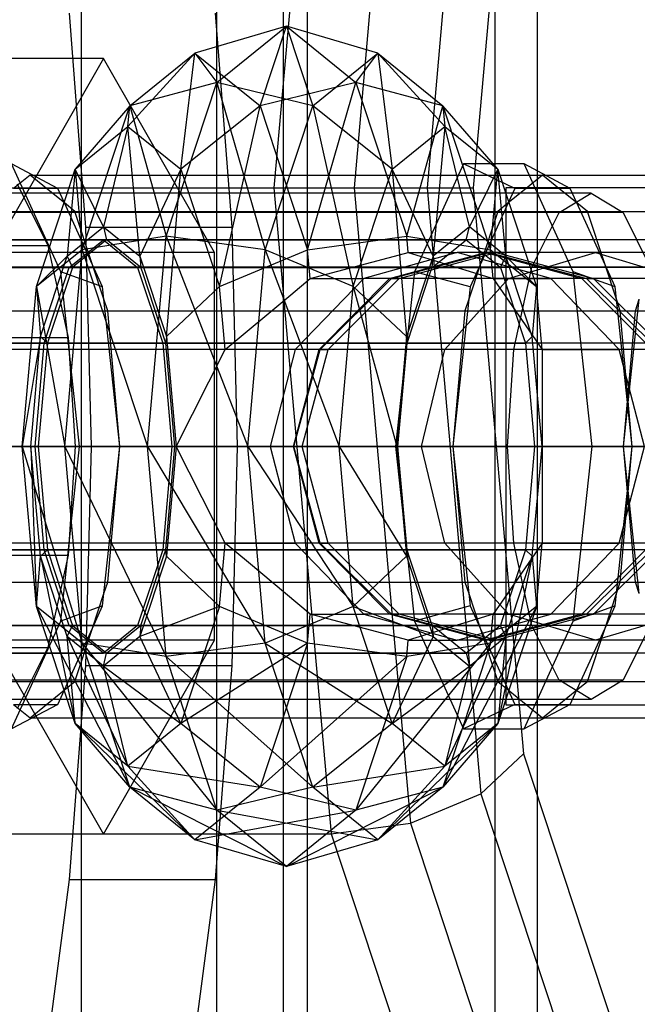
# Model space of a CAD drawing. Extents: x -4275 to 4275, y -4500 to 4500.
# Drawn here: x 18 to 30, y -1899 to -1880 of the extents above; entities that cross this region are included whole.
import ezdxf

# ---------------------------------------------------------------- set-up
doc = ezdxf.new("R2010")
doc.units = 0

msp = doc.modelspace()

# ---------------------------------------------------------------- linework, layer by layer
at = {"color": 0}
for p, q in [((19.516855, -2159.616679, 2627.873767), (19.516855, 2159.616679, 2627.873767)), ((28.334082, -2155.654069, 2623.160861), (28.334082, 2155.654069, 2623.160861)), ((28.334082, -2084.345931, 2538.35096), (28.334082, 2084.345931, 2538.35096)), ((19.516855, -2080.383321, 2533.638054), (19.516855, 2080.383321, 2533.638054)), ((24.340113, -1870.5, 2526.396042), (23.2331, -1883, 2529.557176)), ((25.874917, -1870.708051, 2526.55171), (24.786329, -1883, 2529.66023)), ((27.236676, -1871.276457, 2525.98546), (26.198427, -1883, 2528.950235)), ((22.121902, -1872, 2626.712385), (22.121902, -1904, 2626.712385)), ((23.422879, -1904, 2629.415616), (23.422879, -1872, 2629.415616)), ((23.885983, -1904, 2536.769593), (23.885983, -1872, 2536.769593)), ((28.060509, -1872.052914, 2524.849019), (27.091024, -1883, 2527.617435)), ((27.511699, -1872, 2535.492935), (27.511699, -1904, 2535.492935)), ((19.277523, -1879.618473, 2492.44314), (19.593989, -1883.760716, 2491.539456)), ((22.425391, -1883.760716, 2492.530999), (22.108926, -1879.618473, 2493.434683)), ((23.478253, -1879.867714, 2476.665755), (21.708626, -1880.387842, 2476.04604)), ((22.134334, -1880.957234, 2480.503384), (23.478253, -1879.867714, 2476.665755)), ((22.96659, -1881.407678, 2472.453859), (23.478253, -1879.867714, 2476.665755)), ((25.24788, -1880.387842, 2477.285469), (23.478253, -1879.867714, 2476.665755)), ((23.478253, -1879.867714, 2476.665755), (23.989916, -1881.407678, 2480.87765)), ((23.478253, -1879.867714, 2476.665755), (24.822172, -1880.957234, 2472.828125)), ((19.938999, -1880.494447, 2475.426326), (14.276194, -1880.494447, 2473.44324)), ((19.938999, -1880.494447, 2475.426326), (17.790656, -1884.247223, 2481.561032)), ((22.087343, -1884.247223, 2469.29162), (19.938999, -1880.494447, 2475.426326)), ((21.708626, -1880.387842, 2476.04604), (20.413169, -1881.808857, 2475.592378)), ((20.450662, -1881.407678, 2479.638221), (21.708626, -1880.387842, 2476.04604)), ((21.4363, -1882.638313, 2472.670775), (21.708626, -1880.387842, 2476.04604)), ((21.708626, -1880.387842, 2476.04604), (22.134334, -1880.957234, 2480.503384)), ((21.708626, -1880.387842, 2476.04604), (22.96659, -1881.407678, 2472.453859)), ((23.989916, -1881.407678, 2480.87765), (25.24788, -1880.387842, 2477.285469)), ((24.822172, -1880.957234, 2472.828125), (25.24788, -1880.387842, 2477.285469)), ((26.543336, -1881.808857, 2477.739132), (25.24788, -1880.387842, 2477.285469)), ((25.24788, -1880.387842, 2477.285469), (25.520205, -1882.638313, 2480.660735)), ((25.24788, -1880.387842, 2477.285469), (26.505844, -1881.407678, 2473.693288)), ((22.134334, -1880.957234, 2480.503384), (20.450662, -1881.407678, 2479.638221)), ((21.150517, -1883.933857, 2483.312724), (22.134334, -1880.957234, 2480.503384)), ((23.989916, -1881.407678, 2480.87765), (22.134334, -1880.957234, 2480.503384)), ((22.134334, -1880.957234, 2480.503384), (23.069022, -1884.193921, 2483.507309)), ((24.822172, -1880.957234, 2472.828125), (22.96659, -1881.407678, 2472.453859)), ((23.887483, -1884.193921, 2469.8242), (24.822172, -1880.957234, 2472.828125)), ((26.505844, -1881.407678, 2473.693288), (24.822172, -1880.957234, 2472.828125)), ((24.822172, -1880.957234, 2472.828125), (25.805988, -1883.933857, 2470.018786)), ((20.450662, -1881.407678, 2479.638221), (19.390038, -1882.638313, 2478.513981)), ((19.529769, -1884.193921, 2482.26788), (20.450662, -1881.407678, 2479.638221)), ((20.413169, -1881.808857, 2475.592378), (20.450662, -1881.407678, 2479.638221)), ((20.450662, -1881.407678, 2479.638221), (21.150517, -1883.933857, 2483.312724)), ((22.96659, -1881.407678, 2472.453859), (21.4363, -1882.638313, 2472.670775)), ((22.185284, -1884.904429, 2470.532013), (22.96659, -1881.407678, 2472.453859)), ((22.96659, -1881.407678, 2472.453859), (23.887483, -1884.193921, 2469.8242)), ((23.069022, -1884.193921, 2483.507309), (23.989916, -1881.407678, 2480.87765)), ((25.520205, -1882.638313, 2480.660735), (23.989916, -1881.407678, 2480.87765)), ((23.989916, -1881.407678, 2480.87765), (24.771222, -1884.904429, 2482.799497)), ((25.805988, -1883.933857, 2470.018786), (26.505844, -1881.407678, 2473.693288)), ((27.566467, -1882.638313, 2474.817529), (26.505844, -1881.407678, 2473.693288)), ((26.505844, -1881.407678, 2473.693288), (26.543336, -1881.808857, 2477.739132)), ((26.505844, -1881.407678, 2473.693288), (27.426737, -1884.193921, 2471.063629)), ((19.390038, -1882.638313, 2478.513981), (20.413169, -1881.808857, 2475.592378)), ((20.413169, -1881.808857, 2475.592378), (19.938999, -1883.75, 2475.426326)), ((20.413169, -1881.808857, 2475.592378), (21.4363, -1882.638313, 2472.670775)), ((20.641342, -1884.319392, 2473.420749), (20.413169, -1881.808857, 2475.592378)), ((25.520205, -1882.638313, 2480.660735), (26.543336, -1881.808857, 2477.739132)), ((26.543336, -1881.808857, 2477.739132), (26.315163, -1884.319392, 2479.910761)), ((27.017506, -1883.75, 2477.905184), (26.543336, -1881.808857, 2477.739132)), ((26.543336, -1881.808857, 2477.739132), (27.566467, -1882.638313, 2474.817529)), ((19.111478, -1884.620235, 2501.994051), (18.161249, -1882.531425, 2504.707479)), ((19.053983, -1883.006953, 2505.183819), (18.161249, -1882.531425, 2504.707479)), ((18.641055, -1884.904429, 2480.652743), (19.390038, -1882.638313, 2478.513981)), ((19.390038, -1882.638313, 2478.513981), (19.236656, -1884.319392, 2477.431903)), ((19.390038, -1882.638313, 2478.513981), (19.529769, -1884.193921, 2482.26788)), ((19.938999, -1883.75, 2475.426326), (19.390038, -1882.638313, 2478.513981)), ((21.4363, -1882.638313, 2472.670775), (20.641342, -1884.319392, 2473.420749)), ((21.155493, -1885.875, 2471.952565), (21.4363, -1882.638313, 2472.670775)), ((21.4363, -1882.638313, 2472.670775), (22.185284, -1884.904429, 2470.532013)), ((24.771222, -1884.904429, 2482.799497), (25.520205, -1882.638313, 2480.660735)), ((26.315163, -1884.319392, 2479.910761), (25.520205, -1882.638313, 2480.660735)), ((25.520205, -1882.638313, 2480.660735), (25.801013, -1885.875, 2481.378945)), ((26.902133, -1882.531425, 2479.747432), (25.951904, -1884.620235, 2482.460859)), ((28.076681, -1882.531425, 2476.393451), (26.902133, -1882.531425, 2479.747432)), ((27.897001, -1883.006953, 2479.932121), (26.902133, -1882.531425, 2479.747432)), ((27.566467, -1882.638313, 2474.817529), (27.017506, -1883.75, 2477.905184)), ((27.426737, -1884.193921, 2471.063629), (27.566467, -1882.638313, 2474.817529)), ((27.71985, -1884.319392, 2475.899607), (27.566467, -1882.638313, 2474.817529)), ((27.566467, -1882.638313, 2474.817529), (28.315451, -1884.904429, 2472.678767)), ((29.02691, -1884.620235, 2473.680023), (28.076681, -1882.531425, 2476.393451)), ((28.969414, -1883.006953, 2476.86979), (28.076681, -1882.531425, 2476.393451)), ((18.517776, -1882.75, 2506.714984), (18.200825, -1883.006953, 2507.620054)), ((18.834727, -1883.006953, 2505.809914), (18.517776, -1882.75, 2506.714984)), ((18.517776, -1882.75, 2506.714984), (31.730989, -1882.75, 2511.342186)), ((28.433208, -1882.75, 2478.400956), (28.116257, -1883.006953, 2479.306025)), ((28.750159, -1883.006953, 2477.495886), (28.433208, -1882.75, 2478.400956)), ((28.433208, -1882.75, 2478.400956), (41.646421, -1882.75, 2483.028157)), ((13.79509, -1883, 2526.252032), (23.2331, -1883, 2529.557176)), ((18.834727, -1883.006953, 2505.809914), (18.200825, -1883.006953, 2507.620054)), ((18.269628, -1882.918663, 2504.397996), (18.859374, -1884.110913, 2502.713945)), ((19.053983, -1883.006953, 2505.183819), (18.834727, -1883.006953, 2505.809914)), ((19.18209, -1883.288562, 2504.818001), (18.834727, -1883.006953, 2505.809914)), ((19.18209, -1883.288562, 2504.818001), (19.053983, -1883.006953, 2505.183819)), ((23.2331, -1883, 2529.557176), (24.340113, -1895.5, 2526.396042)), ((23.2331, -1883, 2529.557176), (24.786329, -1883, 2529.66023)), ((24.786329, -1883, 2529.66023), (25.874917, -1895.291949, 2526.55171)), ((24.786329, -1883, 2529.66023), (26.198427, -1883, 2528.950235)), ((26.198427, -1883, 2528.950235), (27.236676, -1894.723543, 2525.98546)), ((26.198427, -1883, 2528.950235), (27.091024, -1883, 2527.617435)), ((27.091024, -1883, 2527.617435), (28.060509, -1893.947086, 2524.849019)), ((33.853621, -1883, 2517.383248), (27.718915, -1883, 2515.234904)), ((27.718915, -1883, 2515.234904), (27.718915, -1893, 2515.234904)), ((31.024059, -1883, 2505.796895), (27.718915, -1883, 2515.234904)), ((27.897001, -1883.006953, 2479.932121), (27.768894, -1883.288562, 2480.297939)), ((28.116257, -1883.006953, 2479.306025), (27.768894, -1883.288562, 2480.297939)), ((28.116257, -1883.006953, 2479.306025), (27.897001, -1883.006953, 2479.932121)), ((28.750159, -1883.006953, 2477.495886), (28.116257, -1883.006953, 2479.306025)), ((28.969414, -1883.006953, 2476.86979), (28.750159, -1883.006953, 2477.495886)), ((29.097522, -1883.288562, 2476.503972), (28.750159, -1883.006953, 2477.495886)), ((29.097522, -1883.288562, 2476.503972), (28.969414, -1883.006953, 2476.86979)), ((29.371487, -1883.1, 2510.5159), (3.416961, -1883.1, 2501.426754)), ((28.751723, -1883.47299, 2512.285667), (29.371487, -1883.1, 2510.5159)), ((29.371487, -1883.1, 2510.5159), (29.991251, -1883.47299, 2508.746132)), ((19.726291, -1884.484834, 2503.264007), (19.18209, -1883.288562, 2504.818001)), ((19.385376, -1883.453367, 2504.237507), (19.18209, -1883.288562, 2504.818001)), ((27.768894, -1883.288562, 2480.297939), (27.224693, -1884.484834, 2481.851933)), ((27.768894, -1883.288562, 2480.297939), (27.565608, -1883.453367, 2480.878433)), ((29.641723, -1884.484834, 2474.949978), (29.097522, -1883.288562, 2476.503972)), ((29.300808, -1883.453367, 2475.923478), (29.097522, -1883.288562, 2476.503972)), ((28.751723, -1883.47299, 2512.285667), (2.797197, -1883.47299, 2503.196521)), ((29.991251, -1883.47299, 2508.746132), (4.036725, -1883.47299, 2499.656987)), ((17.650176, -1883.453367, 2509.192462), (30.863389, -1883.453367, 2513.819663)), ((19.726291, -1884.484834, 2503.264007), (19.385376, -1883.453367, 2504.237507)), ((19.385376, -1883.453367, 2504.237507), (32.59859, -1883.453367, 2508.864708)), ((27.565608, -1883.453367, 2480.878433), (27.224693, -1884.484834, 2481.851933)), ((27.565608, -1883.453367, 2480.878433), (40.778821, -1883.453367, 2485.505635)), ((28.226313, -1884.535177, 2513.786003), (28.751723, -1883.47299, 2512.285667)), ((29.641723, -1884.484834, 2474.949978), (29.300808, -1883.453367, 2475.923478)), ((29.300808, -1883.453367, 2475.923478), (42.514021, -1883.453367, 2480.55068)), ((29.991251, -1883.47299, 2508.746132), (30.516661, -1884.535177, 2507.245796)), ((19.236656, -1884.319392, 2477.431903), (19.938999, -1883.75, 2475.426326)), ((19.593989, -1883.760716, 2491.539456), (19.700288, -1888, 2491.235912)), ((19.593989, -1883.760716, 2491.539456), (22.425391, -1883.760716, 2492.530999)), ((19.938999, -1883.75, 2475.426326), (20.000068, -1884, 2475.447712)), ((19.938999, -1883.75, 2475.426326), (20.641342, -1884.319392, 2473.420749)), ((22.531691, -1888, 2492.227455), (22.425391, -1883.760716, 2492.530999)), ((27.017506, -1883.75, 2477.905184), (26.315163, -1884.319392, 2479.910761)), ((26.956438, -1884, 2477.883798), (27.017506, -1883.75, 2477.905184)), ((27.71985, -1884.319392, 2475.899607), (27.017506, -1883.75, 2477.905184)), ((21.150517, -1883.933857, 2483.312724), (19.529769, -1884.193921, 2482.26788)), ((20.790415, -1888, 2484.341014), (21.150517, -1883.933857, 2483.312724)), ((23.069022, -1884.193921, 2483.507309), (21.150517, -1883.933857, 2483.312724)), ((21.150517, -1883.933857, 2483.312724), (22.731952, -1888, 2484.469831)), ((23.887483, -1884.193921, 2469.8242), (25.805988, -1883.933857, 2470.018786)), ((25.833986, -1884.25, 2469.938836), (25.805988, -1883.933857, 2470.018786)), ((25.805988, -1883.933857, 2470.018786), (27.426737, -1884.193921, 2471.063629)), ((50.14063, -1884, 2486.002787), (11.916691, -1884, 2472.616954)), ((14.748094, -1884, 2473.608497), (19.938999, -1884, 2475.426326)), ((16.027972, -1884.110913, 2501.722402), (18.859374, -1884.110913, 2502.713945)), ((18.859374, -1884.110913, 2502.713945), (19.25343, -1885.895241, 2501.588699)), ((19.277971, -1884.535898, 2477.313928), (19.938999, -1884, 2475.426326)), ((20.000068, -1884, 2475.447712), (19.388179, -1884.49606, 2477.19499)), ((19.938999, -1884, 2475.426326), (20.600028, -1884.535898, 2473.538724)), ((20.049208, -1884.039838, 2475.307388), (20.000068, -1884, 2475.447712)), ((20.000068, -1884, 2475.447712), (26.956438, -1884, 2477.883798)), ((20.661097, -1884.535898, 2473.56011), (20.049208, -1884.039838, 2475.307388)), ((26.295409, -1884.535898, 2479.7714), (26.907297, -1884.039838, 2478.024121)), ((26.907297, -1884.039838, 2478.024121), (26.956438, -1884, 2477.883798)), ((26.956438, -1884, 2477.883798), (27.568326, -1884.49606, 2476.13652)), ((22.087343, -1884.247223, 2469.29162), (16.424537, -1884.247223, 2467.308533)), ((19.529769, -1884.193921, 2482.26788), (18.641055, -1884.904429, 2480.652743)), ((19.236656, -1884.319392, 2477.431903), (18.641055, -1884.904429, 2480.652743)), ((18.722505, -1885.875, 2478.900087), (19.236656, -1884.319392, 2477.431903)), ((19.192698, -1888, 2483.230402), (19.529769, -1884.193921, 2482.26788)), ((19.236656, -1884.319392, 2477.431903), (19.339039, -1884.535898, 2477.335314)), ((19.529769, -1884.193921, 2482.26788), (20.790415, -1888, 2484.341014)), ((20.641342, -1884.319392, 2473.420749), (20.661097, -1884.535898, 2473.56011)), ((20.641342, -1884.319392, 2473.420749), (21.155493, -1885.875, 2471.952565)), ((22.087343, -1891.752777, 2469.29162), (22.087343, -1884.247223, 2469.29162)), ((22.185284, -1884.904429, 2470.532013), (23.887483, -1884.193921, 2469.8242)), ((22.731952, -1888, 2484.469831), (23.069022, -1884.193921, 2483.507309)), ((24.771222, -1884.904429, 2482.799497), (23.069022, -1884.193921, 2483.507309)), ((23.069022, -1884.193921, 2483.507309), (24.497075, -1888, 2483.582338)), ((23.936943, -1884.752405, 2469.682965), (23.887483, -1884.193921, 2469.8242)), ((23.936943, -1884.752405, 2469.682965), (25.665698, -1884.294569, 2469.916138)), ((26.783397, -1884.25, 2467.227745), (24.974308, -1884.752405, 2466.720717)), ((25.471782, -1884.752405, 2464.382864), (27.331417, -1884.25, 2464.652356)), ((25.509018, -1884.752405, 2459.211299), (27.396656, -1884.25, 2459.398038)), ((25.658105, -1884.752405, 2462.004016), (27.53702, -1884.25, 2462.027345)), ((25.665698, -1884.294569, 2469.916138), (25.833986, -1884.25, 2469.938836)), ((26.315163, -1884.319392, 2479.910761), (25.801013, -1885.875, 2481.378945)), ((25.833986, -1884.25, 2469.938836), (26.783397, -1884.25, 2467.227745)), ((25.833986, -1884.25, 2469.938836), (27.263327, -1884.687281, 2470.794901)), ((26.295409, -1884.535898, 2479.7714), (26.315163, -1884.319392, 2479.910761)), ((28.592486, -1884.752405, 2467.734773), (26.783397, -1884.25, 2467.227745)), ((27.331417, -1884.25, 2464.652356), (26.783397, -1884.25, 2467.227745)), ((27.53702, -1884.25, 2462.027345), (27.331417, -1884.25, 2464.652356)), ((27.331417, -1884.25, 2464.652356), (29.191052, -1884.752405, 2464.921848)), ((29.458699, -1884.25, 2451.340817), (27.396656, -1884.25, 2459.398038)), ((27.396656, -1884.25, 2459.398038), (29.284295, -1884.752405, 2459.584777)), ((27.396656, -1884.25, 2459.398038), (27.53702, -1884.25, 2462.027345)), ((27.476197, -1884.752405, 2470.922394), (27.426737, -1884.193921, 2471.063629)), ((27.426737, -1884.193921, 2471.063629), (28.315451, -1884.904429, 2472.678767)), ((27.53702, -1884.25, 2462.027345), (29.415936, -1884.752405, 2462.050674)), ((27.617467, -1884.535898, 2475.996196), (27.71985, -1884.319392, 2475.899607)), ((28.234, -1885.875, 2474.431423), (27.71985, -1884.319392, 2475.899607)), ((28.315451, -1884.904429, 2472.678767), (27.71985, -1884.319392, 2475.899607)), ((27.774, -1884.752405, 2450.361109), (29.458699, -1884.25, 2451.340817)), ((35.441732, -1884.25, 2445.563781), (29.458699, -1884.25, 2451.340817)), ((29.458699, -1884.25, 2451.340817), (31.143398, -1884.752405, 2452.320525)), ((28.226313, -1884.535177, 2513.786003), (2.271787, -1884.535177, 2504.696857)), ((30.516661, -1884.535177, 2507.245796), (4.562135, -1884.535177, 2498.15665)), ((49.479601, -1884.535898, 2487.890388), (11.255662, -1884.535898, 2474.504556)), ((50.801659, -1884.535898, 2484.115185), (12.57772, -1884.535898, 2470.729352)), ((14.087065, -1884.535898, 2475.496099), (19.277971, -1884.535898, 2477.313928)), ((15.409123, -1884.535898, 2471.720895), (20.600028, -1884.535898, 2473.538724)), ((18.794064, -1886, 2478.695748), (19.277971, -1884.535898, 2477.313928)), ((19.339039, -1884.535898, 2477.335314), (18.891106, -1885.891159, 2478.61441)), ((19.388179, -1884.49606, 2477.19499), (19.339039, -1884.535898, 2477.335314)), ((19.339039, -1884.535898, 2477.335314), (26.295409, -1884.535898, 2479.7714)), ((19.921583, -1884.914127, 2502.706341), (19.726291, -1884.484834, 2503.264007)), ((19.947286, -1885.153474, 2502.632943), (19.726291, -1884.484834, 2503.264007)), ((20.600028, -1884.535898, 2473.538724), (21.083935, -1886, 2472.156904)), ((20.69707, -1884.644739, 2473.457386), (20.661097, -1884.535898, 2473.56011)), ((20.661097, -1884.535898, 2473.56011), (27.617467, -1884.535898, 2475.996196)), ((26.259436, -1884.644739, 2479.874124), (26.295409, -1884.535898, 2479.7714)), ((27.224693, -1884.484834, 2481.851933), (27.003698, -1885.153474, 2482.482996)), ((27.224693, -1884.484834, 2481.851933), (27.029401, -1884.914127, 2482.409598)), ((27.568326, -1884.49606, 2476.13652), (27.617467, -1884.535898, 2475.996196)), ((27.617467, -1884.535898, 2475.996196), (28.0654, -1885.891159, 2474.7171)), ((27.875245, -1886.124851, 2514.788496), (28.226313, -1884.535177, 2513.786003)), ((29.837015, -1884.914127, 2474.392313), (29.641723, -1884.484834, 2474.949978)), ((29.862718, -1885.153474, 2474.318915), (29.641723, -1884.484834, 2474.949978)), ((19.474433, -1888, 2500.957614), (19.111478, -1884.620235, 2501.994051)), ((19.921583, -1884.914127, 2502.706341), (19.111478, -1884.620235, 2501.994051)), ((21.145003, -1886, 2472.178289), (20.69707, -1884.644739, 2473.457386)), ((25.951904, -1884.620235, 2482.460859), (25.588949, -1888, 2483.497297)), ((25.811503, -1886, 2481.15322), (26.259436, -1884.644739, 2479.874124)), ((27.029401, -1884.914127, 2482.409598), (25.951904, -1884.620235, 2482.460859)), ((27.263327, -1884.687281, 2470.794901), (27.476197, -1884.752405, 2470.922394)), ((29.389865, -1888, 2472.643586), (29.02691, -1884.620235, 2473.680023)), ((29.837015, -1884.914127, 2474.392313), (29.02691, -1884.620235, 2473.680023)), ((18.366908, -1888, 2481.435584), (18.641055, -1884.904429, 2480.652743)), ((18.641055, -1884.904429, 2480.652743), (19.192698, -1888, 2483.230402)), ((18.641055, -1884.904429, 2480.652743), (18.722505, -1885.875, 2478.900087)), ((19.947286, -1885.153474, 2502.632943), (19.921583, -1884.914127, 2502.706341)), ((21.155493, -1885.875, 2471.952565), (22.185284, -1884.904429, 2470.532013)), ((22.293379, -1886.125, 2470.223342), (22.185284, -1884.904429, 2470.532013)), ((23.559746, -1885.067415, 2469.806981), (23.936943, -1884.752405, 2469.682965)), ((24.974308, -1884.752405, 2466.720717), (23.649963, -1886.125, 2466.349547)), ((23.936943, -1884.752405, 2469.682965), (24.974308, -1884.752405, 2466.720717)), ((24.110435, -1886.125, 2464.185583), (25.471782, -1884.752405, 2464.382864)), ((24.12717, -1886.125, 2459.074596), (25.509018, -1884.752405, 2459.211299)), ((24.282644, -1886.125, 2461.986938), (25.658105, -1884.752405, 2462.004016)), ((24.497075, -1888, 2483.582338), (24.771222, -1884.904429, 2482.799497)), ((25.801013, -1885.875, 2481.378945), (24.771222, -1884.904429, 2482.799497)), ((24.771222, -1884.904429, 2482.799497), (25.61282, -1888, 2481.916338)), ((25.471782, -1884.752405, 2464.382864), (24.974308, -1884.752405, 2466.720717)), ((25.658105, -1884.752405, 2462.004016), (25.471782, -1884.752405, 2464.382864)), ((27.774, -1884.752405, 2450.361109), (25.509018, -1884.752405, 2459.211299)), ((25.509018, -1884.752405, 2459.211299), (25.658105, -1884.752405, 2462.004016)), ((26.540716, -1886.125, 2449.643914), (27.774, -1884.752405, 2450.361109)), ((27.029401, -1884.914127, 2482.409598), (27.003698, -1885.153474, 2482.482996)), ((27.476197, -1884.752405, 2470.922394), (28.592486, -1884.752405, 2467.734773)), ((27.476197, -1884.752405, 2470.922394), (28.164758, -1885.750047, 2471.974626)), ((34.521628, -1884.752405, 2443.845804), (27.774, -1884.752405, 2450.361109)), ((28.315451, -1884.904429, 2472.678767), (28.234, -1885.875, 2474.431423)), ((28.423546, -1886.125, 2472.370096), (28.315451, -1884.904429, 2472.678767)), ((29.916831, -1886.125, 2468.105944), (28.592486, -1884.752405, 2467.734773)), ((29.191052, -1884.752405, 2464.921848), (28.592486, -1884.752405, 2467.734773)), ((29.415936, -1884.752405, 2462.050674), (29.191052, -1884.752405, 2464.921848)), ((29.191052, -1884.752405, 2464.921848), (30.552399, -1886.125, 2465.119129)), ((31.143398, -1884.752405, 2452.320525), (29.284295, -1884.752405, 2459.584777)), ((29.284295, -1884.752405, 2459.584777), (30.666143, -1886.125, 2459.72148)), ((29.284295, -1884.752405, 2459.584777), (29.415936, -1884.752405, 2462.050674)), ((29.415936, -1884.752405, 2462.050674), (30.791397, -1886.125, 2462.067752)), ((29.862718, -1885.153474, 2474.318915), (29.837015, -1884.914127, 2474.392313)), ((22.293379, -1886.125, 2470.223342), (23.559746, -1885.067415, 2469.806981)), ((20.252977, -1888, 2501.760029), (19.947286, -1885.153474, 2502.632943)), ((20.020504, -1885.375, 2502.423867), (19.947286, -1885.153474, 2502.632943)), ((27.003698, -1885.153474, 2482.482996), (26.698007, -1888, 2483.355911)), ((27.003698, -1885.153474, 2482.482996), (26.93048, -1885.375, 2482.692072)), ((30.168408, -1888, 2473.446001), (29.862718, -1885.153474, 2474.318915)), ((29.935936, -1885.375, 2474.109839), (29.862718, -1885.153474, 2474.318915)), ((29.995789, -1888, 2516.297141), (30.301479, -1885.153474, 2515.424226)), ((30.228262, -1885.375, 2515.633302), (30.301479, -1885.153474, 2515.424226)), ((17.015048, -1885.375, 2511.006101), (30.228262, -1885.375, 2515.633302)), ((20.252977, -1888, 2501.760029), (20.020504, -1885.375, 2502.423867)), ((20.020504, -1885.375, 2502.423867), (33.233717, -1885.375, 2507.051069)), ((26.93048, -1885.375, 2482.692072), (26.698007, -1888, 2483.355911)), ((26.93048, -1885.375, 2482.692072), (40.143693, -1885.375, 2487.319274)), ((30.168408, -1888, 2473.446001), (29.935936, -1885.375, 2474.109839)), ((29.935936, -1885.375, 2474.109839), (43.149149, -1885.375, 2478.73704)), ((29.995789, -1888, 2516.297141), (30.228262, -1885.375, 2515.633302)), ((18.722505, -1885.875, 2478.900087), (18.366908, -1888, 2481.435584)), ((18.534313, -1888, 2479.43748), (18.722505, -1885.875, 2478.900087)), ((18.722505, -1885.875, 2478.900087), (18.855132, -1886, 2478.717134)), ((18.891106, -1885.891159, 2478.61441), (18.855132, -1886, 2478.717134)), ((21.155493, -1885.875, 2471.952565), (21.145003, -1886, 2472.178289)), ((21.155493, -1885.875, 2471.952565), (21.343685, -1888, 2471.415172)), ((25.801013, -1885.875, 2481.378945), (25.61282, -1888, 2481.916338)), ((25.811503, -1886, 2481.15322), (25.801013, -1885.875, 2481.378945)), ((28.0654, -1885.891159, 2474.7171), (28.101373, -1886, 2474.614376)), ((28.234, -1885.875, 2474.431423), (28.101373, -1886, 2474.614376)), ((28.164758, -1885.750047, 2471.974626), (28.423546, -1886.125, 2472.370096)), ((28.422193, -1888, 2473.89403), (28.234, -1885.875, 2474.431423)), ((48.995694, -1886, 2489.272209), (10.771756, -1886, 2475.886376)), ((51.285565, -1886, 2482.733364), (13.061627, -1886, 2469.347531)), ((13.603159, -1886, 2476.877919), (18.794064, -1886, 2478.695748)), ((15.89303, -1886, 2470.339074), (21.083935, -1886, 2472.156904)), ((16.422027, -1885.895241, 2500.597155), (19.25343, -1885.895241, 2501.588699)), ((18.616942, -1888, 2479.20153), (18.794064, -1886, 2478.695748)), ((18.855132, -1886, 2478.717134), (18.691177, -1887.851321, 2479.185316)), ((18.855132, -1886, 2478.717134), (25.811503, -1886, 2481.15322)), ((19.25343, -1885.895241, 2501.588699), (19.391804, -1888, 2501.193564)), ((21.083935, -1886, 2472.156904), (21.261057, -1888, 2471.651122)), ((21.15817, -1886.148679, 2472.14069), (21.145003, -1886, 2472.178289)), ((21.145003, -1886, 2472.178289), (28.101373, -1886, 2474.614376)), ((25.798335, -1886.148679, 2481.19082), (25.811503, -1886, 2481.15322)), ((28.101373, -1886, 2474.614376), (28.278496, -1888, 2474.108594)), ((27.875245, -1886.124851, 2514.788496), (1.920719, -1886.124851, 2505.69935)), ((30.867729, -1886.124851, 2506.243304), (4.913203, -1886.124851, 2497.154158)), ((21.322125, -1888, 2471.672508), (21.15817, -1886.148679, 2472.14069)), ((21.343685, -1888, 2471.415172), (22.293379, -1886.125, 2470.223342)), ((23.649963, -1886.125, 2466.349547), (22.293379, -1886.125, 2470.223342)), ((23.649963, -1886.125, 2466.349547), (23.165219, -1888, 2466.213689)), ((23.612148, -1888, 2464.113373), (24.110435, -1886.125, 2464.185583)), ((23.621379, -1888, 2459.024559), (24.12717, -1886.125, 2459.074596)), ((24.110435, -1886.125, 2464.185583), (23.649963, -1886.125, 2466.349547)), ((23.77919, -1888, 2461.980686), (24.282644, -1886.125, 2461.986938)), ((24.282644, -1886.125, 2461.986938), (24.110435, -1886.125, 2464.185583)), ((26.540716, -1886.125, 2449.643914), (24.12717, -1886.125, 2459.074596)), ((24.12717, -1886.125, 2459.074596), (24.282644, -1886.125, 2461.986938)), ((25.63438, -1888, 2481.659002), (25.798335, -1886.148679, 2481.19082)), ((26.089302, -1888, 2449.381402), (26.540716, -1886.125, 2449.643914)), ((33.848065, -1886.125, 2442.588158), (26.540716, -1886.125, 2449.643914)), ((27.751967, -1888, 2515.140524), (27.875245, -1886.124851, 2514.788496)), ((28.423546, -1886.125, 2472.370096), (28.422912, -1887.003906, 2473.08444)), ((28.423546, -1886.125, 2472.370096), (29.916831, -1886.125, 2468.105944)), ((30.401575, -1888, 2468.241801), (29.916831, -1886.125, 2468.105944)), ((30.552399, -1886.125, 2465.119129), (29.916831, -1886.125, 2468.105944)), ((28.422912, -1887.003906, 2473.08444), (28.422193, -1888, 2473.89403)), ((18.691177, -1887.851321, 2479.185316), (18.67801, -1888, 2479.222916)), ((27.751967, -1888, 2515.140524), (1.79744, -1888, 2506.051378)), ((5.036481, -1888, 2496.802129), (30.991008, -1888, 2505.891275)), ((48.818572, -1888, 2489.77799), (10.594634, -1888, 2476.392157)), ((13.238749, -1888, 2468.84175), (51.462687, -1888, 2482.227583)), ((13.426037, -1888, 2477.383701), (18.616942, -1888, 2479.20153)), ((21.261057, -1888, 2471.651122), (16.070152, -1888, 2469.833293)), ((19.391804, -1888, 2501.193564), (16.560401, -1888, 2500.202021)), ((16.782576, -1888, 2511.669939), (29.995789, -1888, 2516.297141)), ((19.192698, -1888, 2483.230402), (18.366908, -1888, 2481.435584)), ((18.366908, -1888, 2481.435584), (19.529769, -1891.806079, 2482.26788)), ((18.641055, -1891.095571, 2480.652743), (18.366908, -1888, 2481.435584)), ((18.366908, -1888, 2481.435584), (18.534313, -1888, 2479.43748)), ((18.722505, -1890.125, 2478.900087), (18.534313, -1888, 2479.43748)), ((18.534313, -1888, 2479.43748), (18.67801, -1888, 2479.222916)), ((18.534313, -1888, 2479.43748), (18.641055, -1891.095571, 2480.652743)), ((18.794064, -1890, 2478.695748), (18.616942, -1888, 2479.20153)), ((18.67801, -1888, 2479.222916), (18.841965, -1889.851321, 2478.754734)), ((18.67801, -1888, 2479.222916), (25.63438, -1888, 2481.659002)), ((19.111478, -1891.379765, 2501.994051), (19.474433, -1888, 2500.957614)), ((20.790415, -1888, 2484.341014), (19.192698, -1888, 2483.230402)), ((19.192698, -1888, 2483.230402), (21.150517, -1892.066143, 2483.312724)), ((19.529769, -1891.806079, 2482.26788), (19.192698, -1888, 2483.230402)), ((19.391804, -1888, 2501.193564), (19.25343, -1890.104759, 2501.588699)), ((19.474433, -1888, 2500.957614), (20.252977, -1888, 2501.760029)), ((19.700288, -1888, 2491.235912), (19.593989, -1892.239284, 2491.539456)), ((19.700288, -1888, 2491.235912), (22.531691, -1888, 2492.227455)), ((19.947286, -1890.846526, 2502.632943), (20.252977, -1888, 2501.760029)), ((20.020504, -1890.625, 2502.423867), (20.252977, -1888, 2501.760029)), ((33.46619, -1888, 2506.387231), (20.252977, -1888, 2501.760029)), ((22.731952, -1888, 2484.469831), (20.790415, -1888, 2484.341014)), ((20.790415, -1888, 2484.341014), (23.069022, -1891.806079, 2483.507309)), ((21.150517, -1892.066143, 2483.312724), (20.790415, -1888, 2484.341014)), ((21.261057, -1888, 2471.651122), (21.083935, -1890, 2472.156904)), ((21.145003, -1890, 2472.178289), (21.322125, -1888, 2471.672508)), ((21.343685, -1888, 2471.415172), (21.155493, -1890.125, 2471.952565)), ((21.343685, -1888, 2471.415172), (21.322125, -1888, 2471.672508)), ((28.278496, -1888, 2474.108594), (21.322125, -1888, 2471.672508)), ((21.84821, -1888.996094, 2470.782012), (21.343685, -1888, 2471.415172)), ((21.343685, -1888, 2471.415172), (23.165219, -1888, 2466.213689)), ((22.425391, -1892.239284, 2492.530999), (22.531691, -1888, 2492.227455)), ((24.497075, -1888, 2483.582338), (22.731952, -1888, 2484.469831)), ((22.731952, -1888, 2484.469831), (24.771222, -1891.095571, 2482.799497)), ((23.069022, -1891.806079, 2483.507309), (22.731952, -1888, 2484.469831)), ((23.165219, -1888, 2466.213689), (23.649963, -1889.875, 2466.349547)), ((23.612148, -1888, 2464.113373), (23.165219, -1888, 2466.213689)), ((23.77919, -1888, 2461.980686), (23.612148, -1888, 2464.113373)), ((24.110435, -1889.875, 2464.185583), (23.612148, -1888, 2464.113373)), ((26.089302, -1888, 2449.381402), (23.621379, -1888, 2459.024559)), ((24.12717, -1889.875, 2459.074596), (23.621379, -1888, 2459.024559)), ((23.621379, -1888, 2459.024559), (23.77919, -1888, 2461.980686)), ((24.282644, -1889.875, 2461.986938), (23.77919, -1888, 2461.980686)), ((25.61282, -1888, 2481.916338), (24.497075, -1888, 2483.582338)), ((24.497075, -1888, 2483.582338), (25.801013, -1890.125, 2481.378945)), ((24.771222, -1891.095571, 2482.799497), (24.497075, -1888, 2483.582338)), ((25.588949, -1888, 2483.497297), (25.951904, -1891.379765, 2482.460859)), ((26.698007, -1888, 2483.355911), (25.588949, -1888, 2483.497297)), ((25.63438, -1888, 2481.659002), (25.61282, -1888, 2481.916338)), ((25.61282, -1888, 2481.916338), (25.801013, -1890.125, 2481.378945)), ((25.647548, -1888.148679, 2481.621402), (25.63438, -1888, 2481.659002)), ((25.811503, -1890, 2481.15322), (25.647548, -1888.148679, 2481.621402)), ((33.601524, -1888, 2442.127827), (26.089302, -1888, 2449.381402)), ((26.540716, -1889.875, 2449.643914), (26.089302, -1888, 2449.381402)), ((26.698007, -1888, 2483.355911), (27.003698, -1890.846526, 2482.482996)), ((26.698007, -1888, 2483.355911), (39.911221, -1888, 2487.983112)), ((26.698007, -1888, 2483.355911), (26.93048, -1890.625, 2482.692072)), ((27.875245, -1889.875149, 2514.788496), (27.751967, -1888, 2515.140524)), ((28.278496, -1888, 2474.108594), (28.114541, -1889.851321, 2474.576776)), ((28.234, -1890.125, 2474.431423), (28.422193, -1888, 2473.89403)), ((28.422193, -1888, 2473.89403), (28.278496, -1888, 2474.108594)), ((28.422193, -1888, 2473.89403), (30.401575, -1888, 2468.241801)), ((28.422193, -1888, 2473.89403), (28.423546, -1889.875, 2472.370096)), ((29.02691, -1891.379765, 2473.680023), (29.389865, -1888, 2472.643586)), ((29.389865, -1888, 2472.643586), (30.168408, -1888, 2473.446001)), ((29.862718, -1890.846526, 2474.318915), (30.168408, -1888, 2473.446001)), ((29.916831, -1889.875, 2468.105944), (30.401575, -1888, 2468.241801)), ((29.935936, -1890.625, 2474.109839), (30.168408, -1888, 2473.446001)), ((30.774333, -1888, 2517.099555), (29.995789, -1888, 2516.297141)), ((30.301479, -1890.846526, 2515.424226), (29.995789, -1888, 2516.297141)), ((30.228262, -1890.625, 2515.633302), (29.995789, -1888, 2516.297141)), ((43.381622, -1888, 2478.073202), (30.168408, -1888, 2473.446001)), ((22.293379, -1889.875, 2470.223342), (21.84821, -1888.996094, 2470.782012)), ((27.875245, -1889.875149, 2514.788496), (1.920719, -1889.875149, 2505.69935)), ((30.867729, -1889.875149, 2506.243304), (4.913203, -1889.875149, 2497.154158)), ((18.841965, -1889.851321, 2478.754734), (18.855132, -1890, 2478.717134)), ((22.185284, -1891.095571, 2470.532013), (22.293379, -1889.875, 2470.223342)), ((22.742352, -1890.249953, 2470.075727), (22.293379, -1889.875, 2470.223342)), ((22.293379, -1889.875, 2470.223342), (23.649963, -1889.875, 2466.349547)), ((23.649963, -1889.875, 2466.349547), (24.974308, -1891.247595, 2466.720717)), ((24.110435, -1889.875, 2464.185583), (23.649963, -1889.875, 2466.349547)), ((24.282644, -1889.875, 2461.986938), (24.110435, -1889.875, 2464.185583)), ((25.471782, -1891.247595, 2464.382864), (24.110435, -1889.875, 2464.185583)), ((26.540716, -1889.875, 2449.643914), (24.12717, -1889.875, 2459.074596)), ((25.509018, -1891.247595, 2459.211299), (24.12717, -1889.875, 2459.074596)), ((24.12717, -1889.875, 2459.074596), (24.282644, -1889.875, 2461.986938)), ((25.658105, -1891.247595, 2462.004016), (24.282644, -1889.875, 2461.986938)), ((33.848065, -1889.875, 2442.588158), (26.540716, -1889.875, 2449.643914)), ((27.774, -1891.247595, 2450.361109), (26.540716, -1889.875, 2449.643914)), ((28.423546, -1889.875, 2472.370096), (27.693613, -1890.932585, 2471.254641)), ((28.226313, -1891.464823, 2513.786003), (27.875245, -1889.875149, 2514.788496)), ((28.114541, -1889.851321, 2474.576776), (28.101373, -1890, 2474.614376)), ((28.315451, -1891.095571, 2472.678767), (28.423546, -1889.875, 2472.370096)), ((28.423546, -1889.875, 2472.370096), (29.916831, -1889.875, 2468.105944)), ((28.592486, -1891.247595, 2467.734773), (29.916831, -1889.875, 2468.105944)), ((30.552399, -1889.875, 2465.119129), (29.191052, -1891.247595, 2464.921848)), ((30.666143, -1889.875, 2459.72148), (29.284295, -1891.247595, 2459.584777)), ((30.791397, -1889.875, 2462.067752), (29.415936, -1891.247595, 2462.050674)), ((30.552399, -1889.875, 2465.119129), (29.916831, -1889.875, 2468.105944)), ((48.995694, -1890, 2489.272209), (10.771756, -1890, 2475.886376)), ((51.285565, -1890, 2482.733364), (13.061627, -1890, 2469.347531)), ((13.603159, -1890, 2476.877919), (18.794064, -1890, 2478.695748)), ((15.89303, -1890, 2470.339074), (21.083935, -1890, 2472.156904)), ((18.722505, -1890.125, 2478.900087), (18.855132, -1890, 2478.717134)), ((19.277971, -1891.464102, 2477.313928), (18.794064, -1890, 2478.695748)), ((18.855132, -1890, 2478.717134), (19.303066, -1891.355261, 2477.438038)), ((18.855132, -1890, 2478.717134), (25.811503, -1890, 2481.15322)), ((21.083935, -1890, 2472.156904), (20.600028, -1891.464102, 2473.538724)), ((21.10903, -1890.108841, 2472.281013), (21.145003, -1890, 2472.178289)), ((21.155493, -1890.125, 2471.952565), (21.145003, -1890, 2472.178289)), ((21.145003, -1890, 2472.178289), (28.101373, -1890, 2474.614376)), ((25.811503, -1890, 2481.15322), (25.801013, -1890.125, 2481.378945)), ((25.847476, -1890.108841, 2481.050497), (25.811503, -1890, 2481.15322)), ((28.101373, -1890, 2474.614376), (27.65344, -1891.355261, 2475.893472)), ((28.101373, -1890, 2474.614376), (28.234, -1890.125, 2474.431423)), ((16.422027, -1890.104759, 2500.597155), (19.25343, -1890.104759, 2501.588699)), ((18.641055, -1891.095571, 2480.652743), (18.722505, -1890.125, 2478.900087)), ((19.236656, -1891.680608, 2477.431903), (18.722505, -1890.125, 2478.900087)), ((18.722505, -1890.125, 2478.900087), (19.390038, -1893.361687, 2478.513981)), ((19.25343, -1890.104759, 2501.588699), (18.859374, -1891.889087, 2502.713945)), ((21.155493, -1890.125, 2471.952565), (20.641342, -1891.680608, 2473.420749)), ((20.661097, -1891.464102, 2473.56011), (21.10903, -1890.108841, 2472.281013)), ((22.185284, -1891.095571, 2470.532013), (21.155493, -1890.125, 2471.952565)), ((23.936943, -1891.247595, 2469.682965), (22.742352, -1890.249953, 2470.075727)), ((25.801013, -1890.125, 2481.378945), (24.771222, -1891.095571, 2482.799497)), ((25.801013, -1890.125, 2481.378945), (26.315163, -1891.680608, 2479.910761)), ((26.295409, -1891.464102, 2479.7714), (25.847476, -1890.108841, 2481.050497)), ((28.234, -1890.125, 2474.431423), (27.566467, -1893.361687, 2474.817529)), ((27.71985, -1891.680608, 2475.899607), (28.234, -1890.125, 2474.431423)), ((28.234, -1890.125, 2474.431423), (28.315451, -1891.095571, 2472.678767)), ((17.015048, -1890.625, 2511.006101), (30.228262, -1890.625, 2515.633302)), ((19.947286, -1890.846526, 2502.632943), (20.020504, -1890.625, 2502.423867)), ((20.020504, -1890.625, 2502.423867), (33.233717, -1890.625, 2507.051069)), ((26.93048, -1890.625, 2482.692072), (40.143693, -1890.625, 2487.319274)), ((26.93048, -1890.625, 2482.692072), (27.003698, -1890.846526, 2482.482996)), ((29.862718, -1890.846526, 2474.318915), (29.935936, -1890.625, 2474.109839)), ((29.935936, -1890.625, 2474.109839), (43.149149, -1890.625, 2478.73704)), ((30.301479, -1890.846526, 2515.424226), (30.228262, -1890.625, 2515.633302)), ((19.726291, -1891.515166, 2503.264007), (19.947286, -1890.846526, 2502.632943)), ((19.921583, -1891.085873, 2502.706341), (19.947286, -1890.846526, 2502.632943)), ((27.003698, -1890.846526, 2482.482996), (27.029401, -1891.085873, 2482.409598)), ((27.003698, -1890.846526, 2482.482996), (27.224693, -1891.515166, 2481.851933)), ((29.641723, -1891.515166, 2474.949978), (29.862718, -1890.846526, 2474.318915)), ((29.837015, -1891.085873, 2474.392313), (29.862718, -1890.846526, 2474.318915)), ((27.693613, -1890.932585, 2471.254641), (27.476197, -1891.247595, 2470.922394)), ((19.529769, -1891.806079, 2482.26788), (18.641055, -1891.095571, 2480.652743)), ((18.641055, -1891.095571, 2480.652743), (20.450662, -1894.592322, 2479.638221)), ((19.390038, -1893.361687, 2478.513981), (18.641055, -1891.095571, 2480.652743)), ((19.921583, -1891.085873, 2502.706341), (19.111478, -1891.379765, 2501.994051)), ((19.726291, -1891.515166, 2503.264007), (19.921583, -1891.085873, 2502.706341)), ((22.185284, -1891.095571, 2470.532013), (20.641342, -1891.680608, 2473.420749)), ((22.185284, -1891.095571, 2470.532013), (21.4363, -1893.361687, 2472.670775)), ((23.887483, -1891.806079, 2469.8242), (22.185284, -1891.095571, 2470.532013)), ((24.771222, -1891.095571, 2482.799497), (23.069022, -1891.806079, 2483.507309)), ((24.771222, -1891.095571, 2482.799497), (26.315163, -1891.680608, 2479.910761)), ((25.520205, -1893.361687, 2480.660735), (24.771222, -1891.095571, 2482.799497)), ((27.029401, -1891.085873, 2482.409598), (25.951904, -1891.379765, 2482.460859)), ((28.315451, -1891.095571, 2472.678767), (26.505844, -1894.592322, 2473.693288)), ((27.029401, -1891.085873, 2482.409598), (27.224693, -1891.515166, 2481.851933)), ((28.315451, -1891.095571, 2472.678767), (27.426737, -1891.806079, 2471.063629)), ((28.315451, -1891.095571, 2472.678767), (27.566467, -1893.361687, 2474.817529)), ((29.837015, -1891.085873, 2474.392313), (29.02691, -1891.379765, 2473.680023)), ((29.641723, -1891.515166, 2474.949978), (29.837015, -1891.085873, 2474.392313)), ((18.161249, -1893.468575, 2504.707479), (19.111478, -1891.379765, 2501.994051)), ((19.303066, -1891.355261, 2477.438038), (19.339039, -1891.464102, 2477.335314)), ((23.887483, -1891.806079, 2469.8242), (23.936943, -1891.247595, 2469.682965)), ((24.182846, -1891.312719, 2469.716132), (23.936943, -1891.247595, 2469.682965)), ((23.936943, -1891.247595, 2469.682965), (24.974308, -1891.247595, 2466.720717)), ((25.833986, -1891.75, 2469.938836), (24.182846, -1891.312719, 2469.716132)), ((24.974308, -1891.247595, 2466.720717), (26.783397, -1891.75, 2467.227745)), ((25.471782, -1891.247595, 2464.382864), (24.974308, -1891.247595, 2466.720717)), ((25.658105, -1891.247595, 2462.004016), (25.471782, -1891.247595, 2464.382864)), ((27.331417, -1891.75, 2464.652356), (25.471782, -1891.247595, 2464.382864)), ((27.774, -1891.247595, 2450.361109), (25.509018, -1891.247595, 2459.211299)), ((27.396656, -1891.75, 2459.398038), (25.509018, -1891.247595, 2459.211299)), ((25.509018, -1891.247595, 2459.211299), (25.658105, -1891.247595, 2462.004016)), ((27.53702, -1891.75, 2462.027345), (25.658105, -1891.247595, 2462.004016)), ((25.951904, -1891.379765, 2482.460859), (26.902133, -1893.468575, 2479.747432)), ((27.476197, -1891.247595, 2470.922394), (25.979669, -1891.705431, 2470.026089)), ((26.783397, -1891.75, 2467.227745), (28.592486, -1891.247595, 2467.734773)), ((29.191052, -1891.247595, 2464.921848), (27.331417, -1891.75, 2464.652356)), ((29.284295, -1891.247595, 2459.584777), (27.396656, -1891.75, 2459.398038)), ((27.426737, -1891.806079, 2471.063629), (27.476197, -1891.247595, 2470.922394)), ((27.476197, -1891.247595, 2470.922394), (28.592486, -1891.247595, 2467.734773)), ((29.415936, -1891.247595, 2462.050674), (27.53702, -1891.75, 2462.027345)), ((27.65344, -1891.355261, 2475.893472), (27.617467, -1891.464102, 2475.996196)), ((34.521628, -1891.247595, 2443.845804), (27.774, -1891.247595, 2450.361109)), ((29.458699, -1891.75, 2451.340817), (27.774, -1891.247595, 2450.361109)), ((28.076681, -1893.468575, 2476.393451), (29.02691, -1891.379765, 2473.680023)), ((29.191052, -1891.247595, 2464.921848), (28.592486, -1891.247595, 2467.734773)), ((29.415936, -1891.247595, 2462.050674), (29.191052, -1891.247595, 2464.921848)), ((31.143398, -1891.247595, 2452.320525), (29.284295, -1891.247595, 2459.584777)), ((29.284295, -1891.247595, 2459.584777), (29.415936, -1891.247595, 2462.050674)), ((31.143398, -1891.247595, 2452.320525), (29.458699, -1891.75, 2451.340817)), ((28.226313, -1891.464823, 2513.786003), (2.271787, -1891.464823, 2504.696857)), ((30.516661, -1891.464823, 2507.245796), (4.562135, -1891.464823, 2498.15665)), ((49.479601, -1891.464102, 2487.890388), (11.255662, -1891.464102, 2474.504556)), ((50.801659, -1891.464102, 2484.115185), (12.57772, -1891.464102, 2470.729352)), ((14.087065, -1891.464102, 2475.496099), (19.277971, -1891.464102, 2477.313928)), ((15.409123, -1891.464102, 2471.720895), (20.600028, -1891.464102, 2473.538724)), ((19.18209, -1892.711438, 2504.818001), (19.726291, -1891.515166, 2503.264007)), ((19.236656, -1891.680608, 2477.431903), (19.339039, -1891.464102, 2477.335314)), ((19.938999, -1892, 2475.426326), (19.277971, -1891.464102, 2477.313928)), ((19.339039, -1891.464102, 2477.335314), (19.950927, -1891.960162, 2475.588035)), ((19.339039, -1891.464102, 2477.335314), (26.295409, -1891.464102, 2479.7714)), ((19.385376, -1892.546633, 2504.237507), (19.726291, -1891.515166, 2503.264007)), ((20.600028, -1891.464102, 2473.538724), (19.938999, -1892, 2475.426326)), ((20.000068, -1892, 2475.447712), (20.611956, -1891.50394, 2473.700433)), ((20.611956, -1891.50394, 2473.700433), (20.661097, -1891.464102, 2473.56011)), ((20.661097, -1891.464102, 2473.56011), (20.641342, -1891.680608, 2473.420749)), ((20.661097, -1891.464102, 2473.56011), (27.617467, -1891.464102, 2475.996196)), ((26.295409, -1891.464102, 2479.7714), (26.315163, -1891.680608, 2479.910761)), ((26.34455, -1891.50394, 2479.631077), (26.295409, -1891.464102, 2479.7714)), ((26.956438, -1892, 2477.883798), (26.34455, -1891.50394, 2479.631077)), ((27.617467, -1891.464102, 2475.996196), (27.005579, -1891.960162, 2477.743475)), ((27.224693, -1891.515166, 2481.851933), (27.768894, -1892.711438, 2480.297939)), ((27.224693, -1891.515166, 2481.851933), (27.565608, -1892.546633, 2480.878433)), ((27.71985, -1891.680608, 2475.899607), (27.617467, -1891.464102, 2475.996196)), ((28.751723, -1892.52701, 2512.285667), (28.226313, -1891.464823, 2513.786003)), ((29.097522, -1892.711438, 2476.503972), (29.641723, -1891.515166, 2474.949978)), ((29.300808, -1892.546633, 2475.923478), (29.641723, -1891.515166, 2474.949978)), ((30.516661, -1891.464823, 2507.245796), (29.991251, -1892.52701, 2508.746132)), ((22.087343, -1891.752777, 2469.29162), (16.424537, -1891.752777, 2467.308533)), ((17.790656, -1891.752777, 2481.561032), (19.938999, -1895.505553, 2475.426326)), ((19.938999, -1892.25, 2475.426326), (19.236656, -1891.680608, 2477.431903)), ((19.390038, -1893.361687, 2478.513981), (19.236656, -1891.680608, 2477.431903)), ((19.236656, -1891.680608, 2477.431903), (20.413169, -1894.191143, 2475.592378)), ((20.641342, -1891.680608, 2473.420749), (19.938999, -1892.25, 2475.426326)), ((19.938999, -1895.505553, 2475.426326), (22.087343, -1891.752777, 2469.29162)), ((21.4363, -1893.361687, 2472.670775), (20.641342, -1891.680608, 2473.420749)), ((26.315163, -1891.680608, 2479.910761), (25.520205, -1893.361687, 2480.660735)), ((25.805988, -1892.066143, 2470.018786), (25.833986, -1891.75, 2469.938836)), ((25.979669, -1891.705431, 2470.026089), (25.833986, -1891.75, 2469.938836)), ((25.833986, -1891.75, 2469.938836), (26.783397, -1891.75, 2467.227745)), ((26.315163, -1891.680608, 2479.910761), (27.017506, -1892.25, 2477.905184)), ((26.543336, -1894.191143, 2477.739132), (27.71985, -1891.680608, 2475.899607)), ((27.331417, -1891.75, 2464.652356), (26.783397, -1891.75, 2467.227745)), ((27.017506, -1892.25, 2477.905184), (27.71985, -1891.680608, 2475.899607)), ((27.53702, -1891.75, 2462.027345), (27.331417, -1891.75, 2464.652356)), ((29.458699, -1891.75, 2451.340817), (27.396656, -1891.75, 2459.398038)), ((27.396656, -1891.75, 2459.398038), (27.53702, -1891.75, 2462.027345)), ((27.71985, -1891.680608, 2475.899607), (27.566467, -1893.361687, 2474.817529)), ((35.441732, -1891.75, 2445.563781), (29.458699, -1891.75, 2451.340817)), ((16.027972, -1891.889087, 2501.722402), (18.859374, -1891.889087, 2502.713945)), ((18.859374, -1891.889087, 2502.713945), (18.269628, -1893.081337, 2504.397996)), ((21.150517, -1892.066143, 2483.312724), (19.529769, -1891.806079, 2482.26788)), ((19.529769, -1891.806079, 2482.26788), (22.134334, -1895.042766, 2480.503384)), ((20.450662, -1894.592322, 2479.638221), (19.529769, -1891.806079, 2482.26788)), ((19.950927, -1891.960162, 2475.588035), (20.000068, -1892, 2475.447712)), ((23.069022, -1891.806079, 2483.507309), (21.150517, -1892.066143, 2483.312724)), ((23.887483, -1891.806079, 2469.8242), (21.4363, -1893.361687, 2472.670775)), ((23.887483, -1891.806079, 2469.8242), (22.96659, -1894.592322, 2472.453859)), ((23.069022, -1891.806079, 2483.507309), (25.520205, -1893.361687, 2480.660735)), ((23.989916, -1894.592322, 2480.87765), (23.069022, -1891.806079, 2483.507309)), ((25.805988, -1892.066143, 2470.018786), (23.887483, -1891.806079, 2469.8242)), ((27.426737, -1891.806079, 2471.063629), (24.822172, -1895.042766, 2472.828125)), ((27.426737, -1891.806079, 2471.063629), (25.805988, -1892.066143, 2470.018786)), ((27.426737, -1891.806079, 2471.063629), (26.505844, -1894.592322, 2473.693288)), ((27.005579, -1891.960162, 2477.743475), (26.956438, -1892, 2477.883798)), ((50.14063, -1892, 2486.002787), (11.916691, -1892, 2472.616954)), ((14.748094, -1892, 2473.608497), (19.938999, -1892, 2475.426326)), ((19.938999, -1892.25, 2475.426326), (20.000068, -1892, 2475.447712)), ((20.000068, -1892, 2475.447712), (26.956438, -1892, 2477.883798)), ((21.150517, -1892.066143, 2483.312724), (23.989916, -1894.592322, 2480.87765)), ((22.134334, -1895.042766, 2480.503384), (21.150517, -1892.066143, 2483.312724)), ((25.805988, -1892.066143, 2470.018786), (22.96659, -1894.592322, 2472.453859)), ((25.805988, -1892.066143, 2470.018786), (24.822172, -1895.042766, 2472.828125)), ((26.956438, -1892, 2477.883798), (27.017506, -1892.25, 2477.905184)), ((19.593989, -1892.239284, 2491.539456), (19.277523, -1896.381527, 2492.44314)), ((19.593989, -1892.239284, 2491.539456), (22.425391, -1892.239284, 2492.530999)), ((20.413169, -1894.191143, 2475.592378), (19.938999, -1892.25, 2475.426326)), ((19.938999, -1892.25, 2475.426326), (21.4363, -1893.361687, 2472.670775)), ((22.108926, -1896.381527, 2493.434683), (22.425391, -1892.239284, 2492.530999)), ((25.520205, -1893.361687, 2480.660735), (27.017506, -1892.25, 2477.905184)), ((27.017506, -1892.25, 2477.905184), (26.543336, -1894.191143, 2477.739132)), ((28.751723, -1892.52701, 2512.285667), (2.797197, -1892.52701, 2503.196521)), ((29.991251, -1892.52701, 2508.746132), (4.036725, -1892.52701, 2499.656987)), ((17.650176, -1892.546633, 2509.192462), (30.863389, -1892.546633, 2513.819663)), ((19.18209, -1892.711438, 2504.818001), (19.385376, -1892.546633, 2504.237507)), ((19.385376, -1892.546633, 2504.237507), (32.59859, -1892.546633, 2508.864708)), ((27.565608, -1892.546633, 2480.878433), (40.778821, -1892.546633, 2485.505635)), ((27.565608, -1892.546633, 2480.878433), (27.768894, -1892.711438, 2480.297939)), ((29.371487, -1892.9, 2510.5159), (28.751723, -1892.52701, 2512.285667)), ((29.097522, -1892.711438, 2476.503972), (29.300808, -1892.546633, 2475.923478)), ((29.300808, -1892.546633, 2475.923478), (42.514021, -1892.546633, 2480.55068)), ((29.991251, -1892.52701, 2508.746132), (29.371487, -1892.9, 2510.5159)), ((18.834727, -1892.993047, 2505.809914), (19.18209, -1892.711438, 2504.818001)), ((19.053983, -1892.993047, 2505.183819), (19.18209, -1892.711438, 2504.818001)), ((27.768894, -1892.711438, 2480.297939), (27.897001, -1892.993047, 2479.932121)), ((27.768894, -1892.711438, 2480.297939), (28.116257, -1892.993047, 2479.306025)), ((28.750159, -1892.993047, 2477.495886), (29.097522, -1892.711438, 2476.503972)), ((28.969414, -1892.993047, 2476.86979), (29.097522, -1892.711438, 2476.503972)), ((29.371487, -1892.9, 2510.5159), (3.416961, -1892.9, 2501.426754)), ((19.053983, -1892.993047, 2505.183819), (18.161249, -1893.468575, 2504.707479)), ((18.200825, -1892.993047, 2507.620054), (18.834727, -1892.993047, 2505.809914)), ((18.200825, -1892.993047, 2507.620054), (18.517776, -1893.25, 2506.714984)), ((18.517776, -1893.25, 2506.714984), (18.834727, -1892.993047, 2505.809914)), ((18.834727, -1892.993047, 2505.809914), (19.053983, -1892.993047, 2505.183819)), ((27.897001, -1892.993047, 2479.932121), (26.902133, -1893.468575, 2479.747432)), ((27.718915, -1893, 2515.234904), (33.853621, -1893, 2517.383248)), ((27.718915, -1893, 2515.234904), (31.024059, -1893, 2505.796895)), ((27.897001, -1892.993047, 2479.932121), (28.116257, -1892.993047, 2479.306025)), ((28.969414, -1892.993047, 2476.86979), (28.076681, -1893.468575, 2476.393451)), ((28.116257, -1892.993047, 2479.306025), (28.750159, -1892.993047, 2477.495886)), ((28.116257, -1892.993047, 2479.306025), (28.433208, -1893.25, 2478.400956)), ((28.433208, -1893.25, 2478.400956), (28.750159, -1892.993047, 2477.495886)), ((28.750159, -1892.993047, 2477.495886), (28.969414, -1892.993047, 2476.86979)), ((18.517776, -1893.25, 2506.714984), (31.730989, -1893.25, 2511.342186)), ((28.433208, -1893.25, 2478.400956), (41.646421, -1893.25, 2483.028157)), ((20.450662, -1894.592322, 2479.638221), (19.390038, -1893.361687, 2478.513981)), ((19.390038, -1893.361687, 2478.513981), (21.708626, -1895.612158, 2476.04604)), ((20.413169, -1894.191143, 2475.592378), (19.390038, -1893.361687, 2478.513981)), ((21.4363, -1893.361687, 2472.670775), (20.413169, -1894.191143, 2475.592378)), ((22.96659, -1894.592322, 2472.453859), (21.4363, -1893.361687, 2472.670775)), ((25.520205, -1893.361687, 2480.660735), (23.989916, -1894.592322, 2480.87765)), ((25.24788, -1895.612158, 2477.285469), (27.566467, -1893.361687, 2474.817529)), ((26.543336, -1894.191143, 2477.739132), (25.520205, -1893.361687, 2480.660735)), ((27.566467, -1893.361687, 2474.817529), (26.505844, -1894.592322, 2473.693288)), ((27.566467, -1893.361687, 2474.817529), (26.543336, -1894.191143, 2477.739132)), ((26.902133, -1893.468575, 2479.747432), (28.076681, -1893.468575, 2476.393451)), ((27.236676, -1894.723543, 2525.98546), (28.060509, -1893.947086, 2524.849019)), ((28.060509, -1893.947086, 2524.849019), (30.709193, -1901.960909, 2517.285565)), ((21.708626, -1895.612158, 2476.04604), (20.413169, -1894.191143, 2475.592378)), ((20.413169, -1894.191143, 2475.592378), (22.96659, -1894.592322, 2472.453859)), ((23.989916, -1894.592322, 2480.87765), (26.543336, -1894.191143, 2477.739132)), ((26.543336, -1894.191143, 2477.739132), (25.24788, -1895.612158, 2477.285469)), ((22.134334, -1895.042766, 2480.503384), (20.450662, -1894.592322, 2479.638221)), ((20.450662, -1894.592322, 2479.638221), (23.478253, -1896.132286, 2476.665755)), ((21.708626, -1895.612158, 2476.04604), (20.450662, -1894.592322, 2479.638221)), ((22.96659, -1894.592322, 2472.453859), (21.708626, -1895.612158, 2476.04604)), ((23.989916, -1894.592322, 2480.87765), (22.134334, -1895.042766, 2480.503384)), ((24.822172, -1895.042766, 2472.828125), (22.96659, -1894.592322, 2472.453859)), ((23.478253, -1896.132286, 2476.665755), (26.505844, -1894.592322, 2473.693288)), ((25.24788, -1895.612158, 2477.285469), (23.989916, -1894.592322, 2480.87765)), ((26.505844, -1894.592322, 2473.693288), (24.822172, -1895.042766, 2472.828125)), ((26.505844, -1894.592322, 2473.693288), (25.24788, -1895.612158, 2477.285469)), ((25.874917, -1895.291949, 2526.55171), (27.236676, -1894.723543, 2525.98546)), ((27.236676, -1894.723543, 2525.98546), (30.073227, -1903.305772, 2517.885545)), ((21.708626, -1895.612158, 2476.04604), (24.822172, -1895.042766, 2472.828125)), ((22.134334, -1895.042766, 2480.503384), (25.24788, -1895.612158, 2477.285469)), ((23.478253, -1896.132286, 2476.665755), (22.134334, -1895.042766, 2480.503384)), ((24.822172, -1895.042766, 2472.828125), (23.478253, -1896.132286, 2476.665755)), ((24.340113, -1895.5, 2526.396042), (25.874917, -1895.291949, 2526.55171)), ((25.874917, -1895.291949, 2526.55171), (28.848995, -1904.29028, 2518.059077)), ((19.938999, -1895.505553, 2475.426326), (14.276194, -1895.505553, 2473.44324)), ((14.902103, -1895.5, 2523.090898), (24.340113, -1895.5, 2526.396042)), ((24.340113, -1895.5, 2526.396042), (27.36453, -1904.650635, 2517.759664)), ((23.478253, -1896.132286, 2476.665755), (21.708626, -1895.612158, 2476.04604)), ((25.24788, -1895.612158, 2477.285469), (23.478253, -1896.132286, 2476.665755)), ((19.277523, -1896.381527, 2492.44314), (18.758136, -1900.331909, 2493.926277)), ((19.277523, -1896.381527, 2492.44314), (22.108926, -1896.381527, 2493.434683)), ((21.589539, -1900.331909, 2494.91782), (22.108926, -1896.381527, 2493.434683))]:
    msp.add_line(p, q, dxfattribs=at)

doc.saveas('drawing.dxf')
